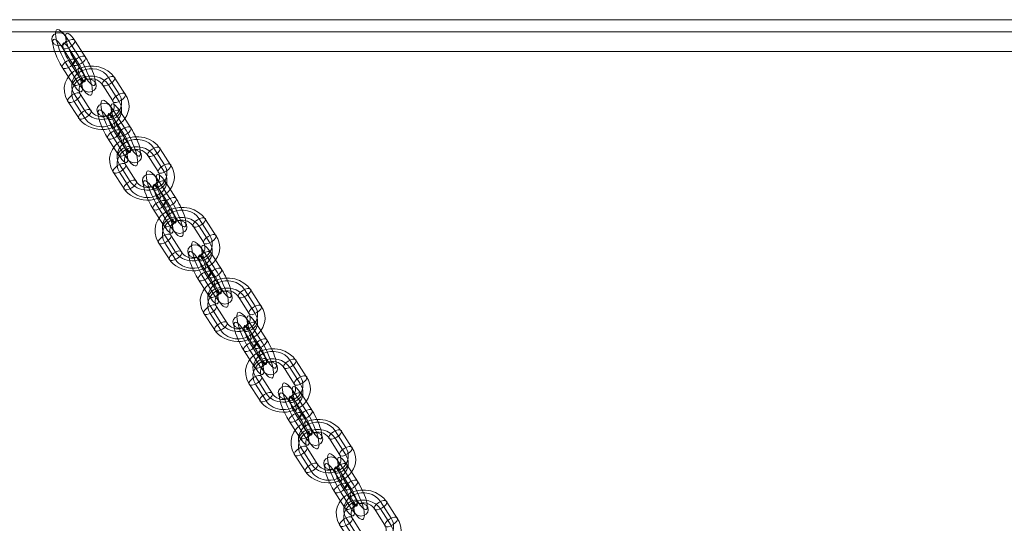
# Model space of a CAD drawing. Units: millimetres. Extents: x -7739 to 4686, y 4887 to 14312.
# Drawn here: x -5941 to -5540, y 11220 to 11425 of the extents above; entities that cross this region are included whole.
import ezdxf

# ---------------------------------------------------------------- set-up
doc = ezdxf.new("R2010")
doc.units = ezdxf.units.MM
doc.header["$MEASUREMENT"] = 0
for name, color, linetype, lineweight in [('common_[ID]_16_[Material]_Unchanged_[Source]_Cell - Level 25', 7, 'Continuous', 0), ('joiners-new - Level 26', 7, 'Continuous', 0), ('Level 8', 18, 'Continuous', 0)]:
    doc.layers.add(name, color=color, linetype=linetype, lineweight=lineweight)

# ---------------------------------------------------------------- blocks, each defined once
blk = doc.blocks.new('From Smart Solid_797')
at = {"layer": 'common_[ID]_16_[Material]_Unchanged_[Source]_Cell - Level 25', "color": 7, "linetype": 'Continuous', "lineweight": 13}
blk.add_line((-450, -450), (420, -450), dxfattribs=at)
blk = doc.blocks.new('From Smart Solid_801')
at = {"layer": 'common_[ID]_16_[Material]_Unchanged_[Source]_Cell - Level 25', "color": 7, "linetype": 'Continuous', "lineweight": 13}
for p, q in [((435, 0), (-435, 0)), ((-435, 0), (435, 0))]:
    blk.add_line(p, q, dxfattribs=at)
blk = doc.blocks.new('From Smart Solid_802')
at = {"layer": 'common_[ID]_16_[Material]_Unchanged_[Source]_Cell - Level 25', "color": 7, "linetype": 'Continuous', "lineweight": 13}
for p, q in [((435, 2.5), (-435, 2.5)), ((435, -2.5), (-435, -2.5))]:
    blk.add_line(p, q, dxfattribs=at)
blk = doc.blocks.new('common_5')
at = {"layer": 'common_[ID]_16_[Material]_Unchanged_[Source]_Cell - Level 25', "color": 7, "linetype": 'Continuous', "lineweight": 13}
for name, p in [('From Smart Solid_797', (-5627.1355, 11874.7555)), ('From Smart Solid_802', (-5642.1355, 11422.2555)), ('From Smart Solid_801', (-5642.1355, 11419.7555))]:
    blk.add_blockref(name, p, dxfattribs=at)
blk = doc.blocks.new('From Smart Solid_804')
at = {"layer": 'joiners-new - Level 26', "color": 252, "linetype": 'Continuous', "lineweight": 13}
for p, q in [((2.18, 2.11), (-2.18, 8.92)), ((4.81, 1.87), (0.44, 8.67)), ((-0.44, -0.65), (-4.81, 6.15)), ((2.18, -0.9), (-2.18, 5.91)), ((-2.18, 0.9), (2.18, -5.91)), ((0.44, 0.65), (4.81, -6.15)), ((-4.81, -1.87), (-0.44, -8.67)), ((-2.18, -2.11), (2.18, -8.92))]:
    blk.add_line(p, q, dxfattribs=at)
at = {"layer": 'joiners-new - Level 26', "color": 252, "linetype": 'Continuous', "lineweight": 13, "extrusion": (0, 0, -1)}
for centre, major_axis, ratio in [((-6.07, 9.46), (-3, 0), 0.865284), ((-2.18, 7.41), (-2.53, -1.62), 0.438282), ((-2.18, 7.41), (-2.53, -1.62), 0.438282), ((2.18, 0.61), (-2.53, -1.62), 0.438282)]:
    blk.add_ellipse(centre, major_axis=major_axis, ratio=ratio, dxfattribs=at)
at = {"layer": 'joiners-new - Level 26', "color": 252, "linetype": 'Continuous', "lineweight": 13}
for centre, major_axis, start_param, end_param in [((-2.18, 3.4), (4.76, -9.92), 2.039645, 5.181237), ((0.44, 4.66), (3.46, -7.21), 2.039645, 5.181237), ((-4.81, 2.14), (3.46, -7.21), 2.039645, 5.181237), ((-2.18, 3.4), (2.16, -4.51), 2.039645, 5.181237), ((2.18, -3.4), (4.76, -9.92), 5.181237, 8.32283), ((4.81, -2.14), (3.46, -7.21), 5.181237, 8.32283), ((-0.44, -4.66), (3.46, -7.21), 5.181237, 8.32283), ((2.18, -3.4), (2.16, -4.51), 5.181237, 8.32283)]:
    blk.add_ellipse(centre, major_axis=major_axis, ratio=0.243296, start_param=start_param, end_param=end_param, dxfattribs=at)
for centre, major_axis, ratio in [((-2.18, -0.61), (-2.53, -1.62), 0.438282), ((2.18, -7.41), (-2.53, -1.62), 0.438282), ((2.18, -7.41), (-2.53, -1.62), 0.438282), ((6.07, -9.46), (-3, 0), 0.865284)]:
    blk.add_ellipse(centre, major_axis=major_axis, ratio=ratio, dxfattribs=at)
blk = doc.blocks.new('From Smart Solid_811')
at = {"layer": 'joiners-new - Level 26', "color": 252, "linetype": 'Continuous', "lineweight": 13}
for p, q in [((9.18, 1.46), (4.81, 8.27)), ((11.8, 1.22), (7.43, 8.02)), ((6.56, -1.3), (2.19, 5.5)), ((9.18, -1.55), (4.81, 5.26)), ((-9.18, 1.55), (-4.81, -5.26)), ((-6.56, 1.31), (-2.19, -5.5)), ((-11.8, -1.21), (-7.43, -8.02)), ((-9.18, -1.46), (-4.81, -8.27))]:
    blk.add_line(p, q, dxfattribs=at)
for centre, major_axis, start_param, end_param in [((-2.18, 3.4), (11, 0), 0.50676, 3.648352), ((-2.18, 4.91), (8, 0), 0.50676, 3.648352), ((-2.18, 1.9), (8, 0), 0.50676, 3.648352), ((-2.18, 3.4), (5, 0), 0.50676, 3.648352), ((2.18, -3.4), (11, 0), 3.648352, 6.789945), ((2.18, -1.9), (8, 0), 3.648352, 6.789945), ((2.18, -4.91), (8, 0), 3.648352, 6.789945), ((2.18, -3.4), (5, 0), 3.648352, 6.789945)]:
    blk.add_ellipse(centre, major_axis=major_axis, ratio=0.865284, start_param=start_param, end_param=end_param, dxfattribs=at)
for centre, major_axis, ratio in [((-6.07, 9.46), (1.3, -2.7), 0.243296), ((-9.18, 0.05), (2.53, 1.62), 0.438282), ((-4.81, -6.76), (2.53, 1.62), 0.438282), ((-4.81, -6.76), (2.53, 1.62), 0.438282)]:
    blk.add_ellipse(centre, major_axis=major_axis, ratio=ratio, dxfattribs=at)
at = {"layer": 'joiners-new - Level 26', "color": 252, "linetype": 'Continuous', "lineweight": 13, "extrusion": (0, 0, -1)}
for centre, major_axis, ratio in [((4.81, 6.76), (-2.53, -1.62), 0.438282), ((4.81, 6.76), (-2.53, -1.62), 0.438282), ((9.18, -0.04), (-2.53, -1.62), 0.438282), ((6.07, -9.46), (-1.3, 2.7), 0.243296)]:
    blk.add_ellipse(centre, major_axis=major_axis, ratio=ratio, dxfattribs=at)
blk = doc.blocks.new('From Smart Solid_812')
at = {"layer": 'joiners-new - Level 26', "color": 252, "linetype": 'Continuous', "lineweight": 13}
for p, q in [((2.18, 2.11), (-2.18, 8.92)), ((4.81, 1.87), (0.44, 8.67)), ((-0.44, -0.65), (-4.81, 6.15)), ((2.18, -0.9), (-2.18, 5.91)), ((-2.18, 0.9), (2.18, -5.91)), ((0.44, 0.65), (4.81, -6.15)), ((-4.81, -1.87), (-0.44, -8.67)), ((-2.18, -2.11), (2.18, -8.92))]:
    blk.add_line(p, q, dxfattribs=at)
at = {"layer": 'joiners-new - Level 26', "color": 252, "linetype": 'Continuous', "lineweight": 13, "extrusion": (0, 0, -1)}
for centre, major_axis, ratio in [((-6.07, 9.46), (-3, 0), 0.865284), ((-2.18, 7.41), (-2.53, -1.62), 0.438282), ((-2.18, 7.41), (-2.53, -1.62), 0.438282), ((2.18, 0.61), (-2.53, -1.62), 0.438282)]:
    blk.add_ellipse(centre, major_axis=major_axis, ratio=ratio, dxfattribs=at)
at = {"layer": 'joiners-new - Level 26', "color": 252, "linetype": 'Continuous', "lineweight": 13}
for centre, major_axis, start_param, end_param in [((-2.18, 3.4), (4.76, -9.92), 2.039645, 5.181237), ((0.44, 4.66), (3.46, -7.21), 2.039645, 5.181237), ((-4.81, 2.14), (3.46, -7.21), 2.039645, 5.181237), ((-2.18, 3.4), (2.16, -4.51), 2.039645, 5.181237), ((2.18, -3.4), (4.76, -9.92), 5.181237, 8.32283), ((4.81, -2.14), (3.46, -7.21), 5.181237, 8.32283), ((-0.44, -4.66), (3.46, -7.21), 5.181237, 8.32283), ((2.18, -3.4), (2.16, -4.51), 5.181237, 8.32283)]:
    blk.add_ellipse(centre, major_axis=major_axis, ratio=0.243296, start_param=start_param, end_param=end_param, dxfattribs=at)
for centre, major_axis, ratio in [((-2.18, -0.61), (-2.53, -1.62), 0.438282), ((2.18, -7.41), (-2.53, -1.62), 0.438282), ((2.18, -7.41), (-2.53, -1.62), 0.438282), ((6.07, -9.46), (-3, 0), 0.865284)]:
    blk.add_ellipse(centre, major_axis=major_axis, ratio=ratio, dxfattribs=at)
blk = doc.blocks.new('From Smart Solid_813')
at = {"layer": 'joiners-new - Level 26', "color": 252, "linetype": 'Continuous', "lineweight": 13}
for p, q in [((9.18, 1.46), (4.81, 8.27)), ((11.8, 1.22), (7.43, 8.02)), ((6.56, -1.3), (2.19, 5.5)), ((9.18, -1.55), (4.81, 5.26)), ((-9.18, 1.55), (-4.81, -5.26)), ((-6.56, 1.3), (-2.19, -5.5)), ((-11.8, -1.21), (-7.43, -8.02)), ((-9.18, -1.46), (-4.81, -8.27))]:
    blk.add_line(p, q, dxfattribs=at)
for centre, major_axis, start_param, end_param in [((-2.18, 3.4), (11, 0), 0.50676, 3.648352), ((-2.18, 4.91), (8, 0), 0.50676, 3.648352), ((-2.18, 1.9), (8, 0), 0.50676, 3.648352), ((-2.18, 3.4), (5, 0), 0.50676, 3.648352), ((2.18, -3.4), (11, 0), 3.648352, 6.789945), ((2.18, -1.9), (8, 0), 3.648352, 6.789945), ((2.18, -4.91), (8, 0), 3.648352, 6.789945), ((2.18, -3.4), (5, 0), 3.648352, 6.789945)]:
    blk.add_ellipse(centre, major_axis=major_axis, ratio=0.865284, start_param=start_param, end_param=end_param, dxfattribs=at)
for centre, major_axis, ratio in [((-6.07, 9.46), (1.3, -2.7), 0.243296), ((-9.18, 0.04), (2.53, 1.62), 0.438282), ((-4.81, -6.76), (2.53, 1.62), 0.438282), ((-4.81, -6.76), (2.53, 1.62), 0.438282)]:
    blk.add_ellipse(centre, major_axis=major_axis, ratio=ratio, dxfattribs=at)
at = {"layer": 'joiners-new - Level 26', "color": 252, "linetype": 'Continuous', "lineweight": 13, "extrusion": (0, 0, -1)}
for centre, major_axis, ratio in [((4.81, 6.76), (-2.53, -1.62), 0.438282), ((4.81, 6.76), (-2.53, -1.62), 0.438282), ((9.18, -0.04), (-2.53, -1.62), 0.438282), ((6.07, -9.46), (-1.3, 2.7), 0.243296)]:
    blk.add_ellipse(centre, major_axis=major_axis, ratio=ratio, dxfattribs=at)
blk = doc.blocks.new('From Smart Solid_814')
at = {"layer": 'joiners-new - Level 26', "color": 252, "linetype": 'Continuous', "lineweight": 13}
for p, q in [((9.18, 1.46), (4.81, 8.27)), ((11.8, 1.21), (7.43, 8.02)), ((6.56, -1.3), (2.19, 5.5)), ((9.18, -1.55), (4.81, 5.26)), ((-9.18, 1.55), (-4.81, -5.26)), ((-6.56, 1.3), (-2.19, -5.5)), ((-11.8, -1.22), (-7.43, -8.02)), ((-9.18, -1.46), (-4.81, -8.27))]:
    blk.add_line(p, q, dxfattribs=at)
for centre, major_axis, start_param, end_param in [((-2.18, 3.4), (11, 0), 0.50676, 3.648352), ((-2.18, 4.91), (8, 0), 0.50676, 3.648352), ((-2.18, 1.9), (8, 0), 0.50676, 3.648352), ((-2.18, 3.4), (5, 0), 0.50676, 3.648352), ((2.18, -3.4), (11, 0), 3.648352, 6.789945), ((2.18, -1.9), (8, 0), 3.648352, 6.789945), ((2.18, -4.91), (8, 0), 3.648352, 6.789945), ((2.18, -3.4), (5, 0), 3.648352, 6.789945)]:
    blk.add_ellipse(centre, major_axis=major_axis, ratio=0.865284, start_param=start_param, end_param=end_param, dxfattribs=at)
for centre, major_axis, ratio in [((-6.07, 9.46), (1.3, -2.7), 0.243296), ((-9.18, 0.04), (2.53, 1.62), 0.438282), ((-4.81, -6.76), (2.53, 1.62), 0.438282), ((-4.81, -6.76), (2.53, 1.62), 0.438282)]:
    blk.add_ellipse(centre, major_axis=major_axis, ratio=ratio, dxfattribs=at)
at = {"layer": 'joiners-new - Level 26', "color": 252, "linetype": 'Continuous', "lineweight": 13, "extrusion": (0, 0, -1)}
for centre, major_axis, ratio in [((4.81, 6.76), (-2.53, -1.62), 0.438282), ((4.81, 6.76), (-2.53, -1.62), 0.438282), ((9.18, -0.05), (-2.53, -1.62), 0.438282), ((6.07, -9.46), (-1.3, 2.7), 0.243296)]:
    blk.add_ellipse(centre, major_axis=major_axis, ratio=ratio, dxfattribs=at)
blk = doc.blocks.new('From Smart Solid_815')
at = {"layer": 'joiners-new - Level 26', "color": 252, "linetype": 'Continuous', "lineweight": 13}
for p, q in [((9.18, 1.46), (4.81, 8.27)), ((11.8, 1.22), (7.43, 8.02)), ((6.56, -1.3), (2.19, 5.5)), ((9.18, -1.55), (4.81, 5.26)), ((-9.18, 1.55), (-4.81, -5.26)), ((-6.56, 1.3), (-2.19, -5.5)), ((-11.8, -1.22), (-7.43, -8.02)), ((-9.18, -1.46), (-4.81, -8.27))]:
    blk.add_line(p, q, dxfattribs=at)
for centre, major_axis, start_param, end_param in [((-2.18, 3.4), (11, 0), 0.50676, 3.648352), ((-2.18, 4.91), (8, 0), 0.50676, 3.648352), ((-2.18, 1.9), (8, 0), 0.50676, 3.648352), ((-2.18, 3.4), (5, 0), 0.50676, 3.648352), ((2.18, -3.4), (11, 0), 3.648352, 6.789945), ((2.18, -1.9), (8, 0), 3.648352, 6.789945), ((2.18, -4.91), (8, 0), 3.648352, 6.789945), ((2.18, -3.4), (5, 0), 3.648352, 6.789945)]:
    blk.add_ellipse(centre, major_axis=major_axis, ratio=0.865284, start_param=start_param, end_param=end_param, dxfattribs=at)
for centre, major_axis, ratio in [((-6.07, 9.46), (1.3, -2.7), 0.243296), ((-9.18, 0.04), (2.53, 1.62), 0.438282), ((-4.81, -6.76), (2.53, 1.62), 0.438282), ((-4.81, -6.76), (2.53, 1.62), 0.438282)]:
    blk.add_ellipse(centre, major_axis=major_axis, ratio=ratio, dxfattribs=at)
at = {"layer": 'joiners-new - Level 26', "color": 252, "linetype": 'Continuous', "lineweight": 13, "extrusion": (0, 0, -1)}
for centre, major_axis, ratio in [((4.81, 6.76), (-2.53, -1.62), 0.438282), ((4.81, 6.76), (-2.53, -1.62), 0.438282), ((9.18, -0.04), (-2.53, -1.62), 0.438282), ((6.07, -9.46), (-1.3, 2.7), 0.243296)]:
    blk.add_ellipse(centre, major_axis=major_axis, ratio=ratio, dxfattribs=at)
blk = doc.blocks.new('From Smart Solid_816')
at = {"layer": 'joiners-new - Level 26', "color": 252, "linetype": 'Continuous', "lineweight": 13}
for p, q in [((9.18, 1.46), (4.81, 8.27)), ((11.8, 1.22), (7.43, 8.02)), ((6.56, -1.3), (2.19, 5.5)), ((9.18, -1.55), (4.81, 5.26)), ((-9.18, 1.55), (-4.81, -5.26)), ((-6.56, 1.3), (-2.19, -5.5)), ((-11.8, -1.21), (-7.43, -8.02)), ((-9.18, -1.46), (-4.81, -8.27))]:
    blk.add_line(p, q, dxfattribs=at)
for centre, major_axis, start_param, end_param in [((-2.18, 3.4), (11, 0), 0.50676, 3.648352), ((-2.18, 4.91), (8, 0), 0.50676, 3.648352), ((-2.18, 1.9), (8, 0), 0.50676, 3.648352), ((-2.18, 3.4), (5, 0), 0.50676, 3.648352), ((2.18, -3.4), (11, 0), 3.648352, 6.789945), ((2.18, -1.9), (8, 0), 3.648352, 6.789945), ((2.18, -4.91), (8, 0), 3.648352, 6.789945), ((2.18, -3.4), (5, 0), 3.648352, 6.789945)]:
    blk.add_ellipse(centre, major_axis=major_axis, ratio=0.865284, start_param=start_param, end_param=end_param, dxfattribs=at)
for centre, major_axis, ratio in [((-6.07, 9.46), (1.3, -2.7), 0.243296), ((-9.18, 0.05), (2.53, 1.62), 0.438282), ((-4.81, -6.76), (2.53, 1.62), 0.438282), ((-4.81, -6.76), (2.53, 1.62), 0.438282)]:
    blk.add_ellipse(centre, major_axis=major_axis, ratio=ratio, dxfattribs=at)
at = {"layer": 'joiners-new - Level 26', "color": 252, "linetype": 'Continuous', "lineweight": 13, "extrusion": (0, 0, -1)}
for centre, major_axis, ratio in [((4.81, 6.76), (-2.53, -1.62), 0.438282), ((4.81, 6.76), (-2.53, -1.62), 0.438282), ((9.18, -0.04), (-2.53, -1.62), 0.438282), ((6.07, -9.46), (-1.3, 2.7), 0.243296)]:
    blk.add_ellipse(centre, major_axis=major_axis, ratio=ratio, dxfattribs=at)
blk = doc.blocks.new('From Smart Solid_817')
at = {"layer": 'joiners-new - Level 26', "color": 252, "linetype": 'Continuous', "lineweight": 13}
for p, q in [((9.18, 1.46), (4.81, 8.27)), ((11.8, 1.21), (7.43, 8.02)), ((6.56, -1.3), (2.19, 5.5)), ((9.18, -1.55), (4.81, 5.26)), ((-9.18, 1.55), (-4.81, -5.26)), ((-6.56, 1.3), (-2.19, -5.5)), ((-11.8, -1.22), (-7.43, -8.02)), ((-9.18, -1.46), (-4.81, -8.27))]:
    blk.add_line(p, q, dxfattribs=at)
for centre, major_axis, start_param, end_param in [((-2.18, 3.4), (11, 0), 0.50676, 3.648352), ((-2.18, 4.91), (8, 0), 0.50676, 3.648352), ((-2.18, 1.9), (8, 0), 0.50676, 3.648352), ((-2.18, 3.4), (5, 0), 0.50676, 3.648352), ((2.18, -3.4), (11, 0), 3.648352, 6.789945), ((2.18, -1.9), (8, 0), 3.648352, 6.789945), ((2.18, -4.91), (8, 0), 3.648352, 6.789945), ((2.18, -3.4), (5, 0), 3.648352, 6.789945)]:
    blk.add_ellipse(centre, major_axis=major_axis, ratio=0.865284, start_param=start_param, end_param=end_param, dxfattribs=at)
for centre, major_axis, ratio in [((-6.07, 9.46), (1.3, -2.7), 0.243296), ((-9.18, 0.04), (2.53, 1.62), 0.438282), ((-4.81, -6.76), (2.53, 1.62), 0.438282), ((-4.81, -6.76), (2.53, 1.62), 0.438282)]:
    blk.add_ellipse(centre, major_axis=major_axis, ratio=ratio, dxfattribs=at)
at = {"layer": 'joiners-new - Level 26', "color": 252, "linetype": 'Continuous', "lineweight": 13, "extrusion": (0, 0, -1)}
for centre, major_axis, ratio in [((4.81, 6.76), (-2.53, -1.62), 0.438282), ((4.81, 6.76), (-2.53, -1.62), 0.438282), ((9.18, -0.04), (-2.53, -1.62), 0.438282), ((6.07, -9.46), (-1.3, 2.7), 0.243296)]:
    blk.add_ellipse(centre, major_axis=major_axis, ratio=ratio, dxfattribs=at)
blk = doc.blocks.new('From Smart Solid_820')
at = {"layer": 'joiners-new - Level 26', "color": 252, "linetype": 'Continuous', "lineweight": 13}
for p, q in [((9.18, 1.46), (4.81, 8.27)), ((11.8, 1.22), (7.43, 8.02)), ((6.56, -1.3), (2.19, 5.5)), ((9.18, -1.55), (4.81, 5.26)), ((-9.18, 1.55), (-4.81, -5.26)), ((-6.56, 1.3), (-2.19, -5.5)), ((-11.8, -1.22), (-7.43, -8.02)), ((-9.18, -1.46), (-4.81, -8.27))]:
    blk.add_line(p, q, dxfattribs=at)
for centre, major_axis, start_param, end_param in [((-2.18, 3.4), (11, 0), 0.50676, 3.648352), ((-2.18, 4.91), (8, 0), 0.50676, 3.648352), ((-2.18, 1.9), (8, 0), 0.50676, 3.648352), ((-2.18, 3.4), (5, 0), 0.50676, 3.648352), ((2.18, -3.4), (11, 0), 3.648352, 6.789945), ((2.18, -1.9), (8, 0), 3.648352, 6.789945), ((2.18, -4.91), (8, 0), 3.648352, 6.789945), ((2.18, -3.4), (5, 0), 3.648352, 6.789945)]:
    blk.add_ellipse(centre, major_axis=major_axis, ratio=0.865284, start_param=start_param, end_param=end_param, dxfattribs=at)
for centre, major_axis, ratio in [((-6.07, 9.46), (1.3, -2.7), 0.243296), ((-9.18, 0.04), (2.53, 1.62), 0.438282), ((-4.81, -6.76), (2.53, 1.62), 0.438282), ((-4.81, -6.76), (2.53, 1.62), 0.438282)]:
    blk.add_ellipse(centre, major_axis=major_axis, ratio=ratio, dxfattribs=at)
at = {"layer": 'joiners-new - Level 26', "color": 252, "linetype": 'Continuous', "lineweight": 13, "extrusion": (0, 0, -1)}
for centre, major_axis, ratio in [((4.81, 6.76), (-2.53, -1.62), 0.438282), ((4.81, 6.76), (-2.53, -1.62), 0.438282), ((9.18, -0.04), (-2.53, -1.62), 0.438282), ((6.07, -9.46), (-1.3, 2.7), 0.243296)]:
    blk.add_ellipse(centre, major_axis=major_axis, ratio=ratio, dxfattribs=at)
blk = doc.blocks.new('From Smart Solid_821')
at = {"layer": 'joiners-new - Level 26', "color": 252, "linetype": 'Continuous', "lineweight": 13}
for p, q in [((2.18, 2.11), (-2.18, 8.92)), ((4.81, 1.87), (0.44, 8.67)), ((-0.44, -0.65), (-4.81, 6.15)), ((2.18, -0.9), (-2.18, 5.91)), ((-2.18, 0.9), (2.18, -5.91)), ((0.44, 0.65), (4.81, -6.15)), ((-4.81, -1.87), (-0.44, -8.67)), ((-2.18, -2.11), (2.18, -8.92))]:
    blk.add_line(p, q, dxfattribs=at)
at = {"layer": 'joiners-new - Level 26', "color": 252, "linetype": 'Continuous', "lineweight": 13, "extrusion": (0, 0, -1)}
for centre, major_axis, ratio in [((-6.07, 9.46), (-3, 0), 0.865284), ((-2.18, 7.41), (-2.53, -1.62), 0.438282), ((-2.18, 7.41), (-2.53, -1.62), 0.438282), ((2.18, 0.61), (-2.53, -1.62), 0.438282)]:
    blk.add_ellipse(centre, major_axis=major_axis, ratio=ratio, dxfattribs=at)
at = {"layer": 'joiners-new - Level 26', "color": 252, "linetype": 'Continuous', "lineweight": 13}
for centre, major_axis, start_param, end_param in [((-2.18, 3.4), (4.76, -9.92), 2.039645, 5.181237), ((0.44, 4.66), (3.46, -7.21), 2.039645, 5.181237), ((-4.81, 2.14), (3.46, -7.21), 2.039645, 5.181237), ((-2.18, 3.4), (2.16, -4.51), 2.039645, 5.181237), ((2.18, -3.4), (4.76, -9.92), 5.181237, 8.32283), ((4.81, -2.14), (3.46, -7.21), 5.181237, 8.32283), ((-0.44, -4.66), (3.46, -7.21), 5.181237, 8.32283), ((2.18, -3.4), (2.16, -4.51), 5.181237, 8.32283)]:
    blk.add_ellipse(centre, major_axis=major_axis, ratio=0.243296, start_param=start_param, end_param=end_param, dxfattribs=at)
for centre, major_axis, ratio in [((-2.18, -0.61), (-2.53, -1.62), 0.438282), ((2.18, -7.41), (-2.53, -1.62), 0.438282), ((2.18, -7.41), (-2.53, -1.62), 0.438282), ((6.07, -9.46), (-3, 0), 0.865284)]:
    blk.add_ellipse(centre, major_axis=major_axis, ratio=ratio, dxfattribs=at)
blk = doc.blocks.new('From Smart Solid_822')
at = {"layer": 'joiners-new - Level 26', "color": 252, "linetype": 'Continuous', "lineweight": 13}
for p, q in [((2.18, 2.11), (-2.18, 8.92)), ((4.81, 1.87), (0.44, 8.67)), ((-0.44, -0.65), (-4.81, 6.15)), ((2.18, -0.9), (-2.18, 5.91)), ((-2.18, 0.9), (2.18, -5.91)), ((0.44, 0.65), (4.81, -6.15)), ((-4.81, -1.87), (-0.44, -8.67)), ((-2.18, -2.11), (2.18, -8.92))]:
    blk.add_line(p, q, dxfattribs=at)
at = {"layer": 'joiners-new - Level 26', "color": 252, "linetype": 'Continuous', "lineweight": 13, "extrusion": (0, 0, -1)}
for centre, major_axis, ratio in [((-6.07, 9.46), (-3, 0), 0.865284), ((-2.18, 7.41), (-2.53, -1.62), 0.438282), ((-2.18, 7.41), (-2.53, -1.62), 0.438282), ((2.18, 0.61), (-2.53, -1.62), 0.438282)]:
    blk.add_ellipse(centre, major_axis=major_axis, ratio=ratio, dxfattribs=at)
at = {"layer": 'joiners-new - Level 26', "color": 252, "linetype": 'Continuous', "lineweight": 13}
for centre, major_axis, start_param, end_param in [((-2.18, 3.4), (4.76, -9.92), 2.039645, 5.181237), ((0.44, 4.66), (3.46, -7.21), 2.039645, 5.181237), ((-4.81, 2.14), (3.46, -7.21), 2.039645, 5.181237), ((-2.18, 3.4), (2.16, -4.51), 2.039645, 5.181237), ((2.18, -3.4), (4.76, -9.92), 5.181237, 8.32283), ((4.81, -2.14), (3.46, -7.21), 5.181237, 8.32283), ((-0.44, -4.66), (3.46, -7.21), 5.181237, 8.32283), ((2.18, -3.4), (2.16, -4.51), 5.181237, 8.32283)]:
    blk.add_ellipse(centre, major_axis=major_axis, ratio=0.243296, start_param=start_param, end_param=end_param, dxfattribs=at)
for centre, major_axis, ratio in [((-2.18, -0.61), (-2.53, -1.62), 0.438282), ((2.18, -7.41), (-2.53, -1.62), 0.438282), ((2.18, -7.41), (-2.53, -1.62), 0.438282), ((6.07, -9.46), (-3, 0), 0.865284)]:
    blk.add_ellipse(centre, major_axis=major_axis, ratio=ratio, dxfattribs=at)
blk = doc.blocks.new('From Smart Solid_823')
at = {"layer": 'joiners-new - Level 26', "color": 252, "linetype": 'Continuous', "lineweight": 13}
for p, q in [((2.18, 2.11), (-2.18, 8.92)), ((4.81, 1.87), (0.44, 8.67)), ((-0.44, -0.65), (-4.81, 6.15)), ((2.18, -0.9), (-2.18, 5.91)), ((-2.18, 0.9), (2.18, -5.91)), ((0.44, 0.65), (4.81, -6.15)), ((-4.81, -1.87), (-0.44, -8.67)), ((-2.18, -2.11), (2.18, -8.92))]:
    blk.add_line(p, q, dxfattribs=at)
at = {"layer": 'joiners-new - Level 26', "color": 252, "linetype": 'Continuous', "lineweight": 13, "extrusion": (0, 0, -1)}
for centre, major_axis, ratio in [((-6.07, 9.46), (-3, 0), 0.865284), ((-2.18, 7.41), (-2.53, -1.62), 0.438282), ((-2.18, 7.41), (-2.53, -1.62), 0.438282), ((2.18, 0.61), (-2.53, -1.62), 0.438282)]:
    blk.add_ellipse(centre, major_axis=major_axis, ratio=ratio, dxfattribs=at)
at = {"layer": 'joiners-new - Level 26', "color": 252, "linetype": 'Continuous', "lineweight": 13}
for centre, major_axis, start_param, end_param in [((-2.18, 3.4), (4.76, -9.92), 2.039645, 5.181237), ((0.44, 4.66), (3.46, -7.21), 2.039645, 5.181237), ((-4.81, 2.14), (3.46, -7.21), 2.039645, 5.181237), ((-2.18, 3.4), (2.16, -4.51), 2.039645, 5.181237), ((2.18, -3.4), (4.76, -9.92), 5.181237, 8.32283), ((4.81, -2.14), (3.46, -7.21), 5.181237, 8.32283), ((-0.44, -4.66), (3.46, -7.21), 5.181237, 8.32283), ((2.18, -3.4), (2.16, -4.51), 5.181237, 8.32283)]:
    blk.add_ellipse(centre, major_axis=major_axis, ratio=0.243296, start_param=start_param, end_param=end_param, dxfattribs=at)
for centre, major_axis, ratio in [((-2.18, -0.61), (-2.53, -1.62), 0.438282), ((2.18, -7.41), (-2.53, -1.62), 0.438282), ((2.18, -7.41), (-2.53, -1.62), 0.438282), ((6.07, -9.46), (-3, 0), 0.865284)]:
    blk.add_ellipse(centre, major_axis=major_axis, ratio=ratio, dxfattribs=at)
blk = doc.blocks.new('From Smart Solid_824')
at = {"layer": 'joiners-new - Level 26', "color": 252, "linetype": 'Continuous', "lineweight": 13}
for p, q in [((2.18, 2.11), (-2.18, 8.92)), ((4.81, 1.87), (0.44, 8.67)), ((-0.44, -0.65), (-4.81, 6.15)), ((2.18, -0.9), (-2.18, 5.91)), ((-2.18, 0.9), (2.18, -5.91)), ((0.44, 0.65), (4.81, -6.15)), ((-4.81, -1.87), (-0.44, -8.67)), ((-2.18, -2.11), (2.18, -8.92))]:
    blk.add_line(p, q, dxfattribs=at)
at = {"layer": 'joiners-new - Level 26', "color": 252, "linetype": 'Continuous', "lineweight": 13, "extrusion": (0, 0, -1)}
for centre, major_axis, ratio in [((-6.07, 9.46), (-3, 0), 0.865284), ((-2.18, 7.41), (-2.53, -1.62), 0.438282), ((-2.18, 7.41), (-2.53, -1.62), 0.438282), ((2.18, 0.61), (-2.53, -1.62), 0.438282)]:
    blk.add_ellipse(centre, major_axis=major_axis, ratio=ratio, dxfattribs=at)
at = {"layer": 'joiners-new - Level 26', "color": 252, "linetype": 'Continuous', "lineweight": 13}
for centre, major_axis, start_param, end_param in [((-2.18, 3.4), (4.76, -9.92), 2.039645, 5.181237), ((0.44, 4.66), (3.46, -7.21), 2.039645, 5.181237), ((-4.81, 2.14), (3.46, -7.21), 2.039645, 5.181237), ((-2.18, 3.4), (2.16, -4.51), 2.039645, 5.181237), ((2.18, -3.4), (4.76, -9.92), 5.181237, 8.32283), ((4.81, -2.14), (3.46, -7.21), 5.181237, 8.32283), ((-0.44, -4.66), (3.46, -7.21), 5.181237, 8.32283), ((2.18, -3.4), (2.16, -4.51), 5.181237, 8.32283)]:
    blk.add_ellipse(centre, major_axis=major_axis, ratio=0.243296, start_param=start_param, end_param=end_param, dxfattribs=at)
for centre, major_axis, ratio in [((-2.18, -0.61), (-2.53, -1.62), 0.438282), ((2.18, -7.41), (-2.53, -1.62), 0.438282), ((2.18, -7.41), (-2.53, -1.62), 0.438282), ((6.07, -9.46), (-3, 0), 0.865284)]:
    blk.add_ellipse(centre, major_axis=major_axis, ratio=ratio, dxfattribs=at)
blk = doc.blocks.new('From Smart Solid_829')
at = {"layer": 'joiners-new - Level 26', "color": 252, "linetype": 'Continuous', "lineweight": 13}
for p, q in [((2.18, 2.11), (-2.18, 8.92)), ((4.81, 1.87), (0.44, 8.67)), ((-0.44, -0.65), (-4.81, 6.15)), ((2.18, -0.9), (-2.18, 5.91)), ((-2.18, 0.9), (2.18, -5.91)), ((0.44, 0.65), (4.81, -6.16)), ((-4.81, -1.87), (-0.44, -8.67)), ((-2.18, -2.11), (2.18, -8.92))]:
    blk.add_line(p, q, dxfattribs=at)
at = {"layer": 'joiners-new - Level 26', "color": 252, "linetype": 'Continuous', "lineweight": 13, "extrusion": (0, 0, -1)}
for centre, major_axis, ratio in [((-6.07, 9.46), (-3, 0), 0.865284), ((-2.18, 7.41), (-2.53, -1.62), 0.438282), ((-2.18, 7.41), (-2.53, -1.62), 0.438282), ((2.18, 0.61), (-2.53, -1.62), 0.438282)]:
    blk.add_ellipse(centre, major_axis=major_axis, ratio=ratio, dxfattribs=at)
at = {"layer": 'joiners-new - Level 26', "color": 252, "linetype": 'Continuous', "lineweight": 13}
for centre, major_axis, start_param, end_param in [((-2.18, 3.4), (4.76, -9.92), 2.039645, 5.181237), ((0.44, 4.66), (3.46, -7.21), 2.039645, 5.181237), ((-4.81, 2.14), (3.46, -7.21), 2.039645, 5.181237), ((-2.18, 3.4), (2.16, -4.51), 2.039645, 5.181237), ((2.18, -3.4), (4.76, -9.92), 5.181237, 8.32283), ((4.81, -2.14), (3.46, -7.21), 5.181237, 8.32283), ((-0.44, -4.66), (3.46, -7.21), 5.181237, 8.32283), ((2.18, -3.4), (2.16, -4.51), 5.181237, 8.32283)]:
    blk.add_ellipse(centre, major_axis=major_axis, ratio=0.243296, start_param=start_param, end_param=end_param, dxfattribs=at)
for centre, major_axis, ratio in [((-2.18, -0.61), (-2.53, -1.62), 0.438282), ((2.18, -7.42), (-2.53, -1.62), 0.438282), ((2.18, -7.42), (-2.53, -1.62), 0.438282), ((6.07, -9.46), (-3, 0), 0.865284)]:
    blk.add_ellipse(centre, major_axis=major_axis, ratio=ratio, dxfattribs=at)
blk = doc.blocks.new('joiners-new')
at = {"layer": 'joiners-new - Level 26', "color": 251, "linetype": 'Continuous', "lineweight": 13}
blk.add_open_spline([(-6077.14, 11411.76), (-5207.14, 11411.76), (-5207.14, 11411.76), (-6077.14, 11411.76), (-6077.14, 11411.76)], degree=1, dxfattribs=at)
blk.add_3dface([(-5207.14, 11411.76), (-5207.14, 11419.76), (-6077.14, 11419.76), (-6077.14, 11411.76)], dxfattribs=at)
at = {"layer": 'joiners-new - Level 26', "color": 252, "linetype": 'Continuous', "lineweight": 13}
for name, p in [('From Smart Solid_804', (-5918.99, 11407.38)), ('From Smart Solid_817', (-5909.77, 11393.01)), ('From Smart Solid_824', (-5900.55, 11378.64)), ('From Smart Solid_816', (-5891.33, 11364.26)), ('From Smart Solid_823', (-5882.1, 11349.89)), ('From Smart Solid_815', (-5872.88, 11335.51)), ('From Smart Solid_822', (-5863.66, 11321.14)), ('From Smart Solid_814', (-5854.44, 11306.76)), ('From Smart Solid_821', (-5845.22, 11292.39)), ('From Smart Solid_813', (-5836, 11278.02)), ('From Smart Solid_812', (-5826.78, 11263.64)), ('From Smart Solid_820', (-5817.55, 11249.27)), ('From Smart Solid_829', (-5808.33, 11234.89)), ('From Smart Solid_811', (-5799.11, 11220.52))]:
    blk.add_blockref(name, p, dxfattribs=at)

msp = doc.modelspace()

# ---------------------------------------------------------------- block references
at = {"layer": 'Level 8', "color": 7, "linetype": 'Continuous', "lineweight": 0}
for name in ['common_5', 'joiners-new']:
    msp.add_blockref(name, (0, 0), dxfattribs=at)

doc.saveas('drawing.dxf')
